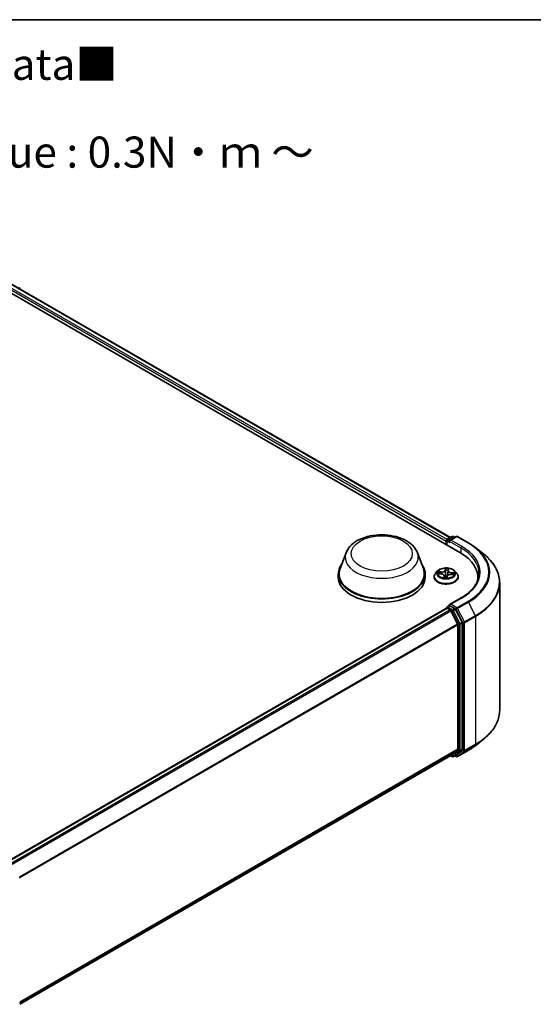
# Model space of a CAD drawing. Units: millimetres. Extents: x 0 to 4742, y 0 to 984.
# Drawn here: x 77 to 97, y 101 to 140 of the extents above; entities that cross this region are included whole.
import ezdxf

# ---------------------------------------------------------------- set-up
doc = ezdxf.new("R2010")
doc.units = ezdxf.units.MM
for name, color, linetype, lineweight in [('Border (ISO)', 7, 'Continuous', 35), ('Symbol (ISO)', 7, 'Continuous', 18), ('Visible (ISO)', 7, 'Continuous', 35), ('Visible Narrow (ISO)', 7, 'Continuous', 25)]:
    doc.layers.add(name, color=color, linetype=linetype, lineweight=lineweight)
doc.styles.add('Note Text (TK)', font='MS PGothic.ttf')

# ---------------------------------------------------------------- blocks, each defined once
blk = doc.blocks.new('図面枠 tk図枠')
at = {"layer": 'Border (ISO)'}
blk.add_line((14.5, 289), (405.5, 289), dxfattribs=at)

msp = doc.modelspace()

# ---------------------------------------------------------------- linework, layer by layer
at = {"layer": 'Visible (ISO)'}
for p, q in [((75.5762, 129.9429), (94.4323, 119.0563)), ((76.386, 129.8542), (94.0505, 119.6556)), ((76.7104, 129.6669), (76.7104, 129.6858)), ((93.9242, 119.5827), (94.1196, 119.6955)), ((94.2847, 119.6956), (94.017, 119.541)), ((94.1696, 119.6955), (94.2271, 119.6623)), ((94.3347, 119.6956), (94.7708, 119.4438)), ((93.8784, 119.5122), (93.8784, 119.3761)), ((93.8992, 119.5394), (93.8992, 119.3641)), ((89.8491, 119.0432), (89.6081, 118.4024)), ((92.7224, 119.0432), (92.9633, 118.4024)), ((95.0686, 119.2429), (95.3837, 118.9934)), ((89.5357, 118.1922), (89.5357, 118.0561)), ((93.0357, 118.1922), (93.0357, 118.0561)), ((93.5366, 118.3091), (93.454, 118.2169)), ((93.5593, 118.1999), (93.6665, 118.1932)), ((93.9561, 118.328), (93.9436, 118.2119)), ((93.9563, 118.3292), (93.9624, 118.3765)), ((94.079, 118.1712), (94.1865, 118.1666)), ((94.2202, 118.3091), (94.3029, 118.2169)), ((93.3951, 118.0697), (93.3951, 118.0752)), ((93.8008, 118.1091), (93.8081, 118.0414)), ((93.9092, 118.0436), (93.9183, 118.0914)), ((94.3618, 118.0697), (94.3618, 118.0752)), ((95.1499, 117.9378), (95.1499, 118.0561)), ((96.0333, 117.8372), (96.0333, 112.6956)), ((94.4781, 117.2216), (94.017, 116.9555)), ((76.2243, 106.6148), (93.8888, 116.8134)), ((93.8992, 116.8157), (93.8992, 116.8177)), ((93.9138, 116.8109), (94.0387, 116.7388)), ((93.9242, 116.861), (94.0082, 116.9096)), ((94.2271, 116.7933), (94.0317, 116.9062)), ((94.3417, 116.167), (94.0658, 116.7085)), ((94.5184, 116.2444), (94.2543, 116.763)), ((94.3499, 116.1361), (94.3499, 111.1306)), ((94.5266, 111.1213), (94.5266, 116.2136)), ((95.0686, 111.2899), (95.3837, 111.5394)), ((94.0658, 110.8863), (94.3417, 111.1092)), ((94.2543, 110.8863), (94.5184, 111.0998)), ((94.3347, 110.8372), (94.7708, 111.0889)), ((76.7104, 100.8659), (94.0637, 110.8848)), ((94.0505, 110.8772), (94.1196, 110.8372)), ((94.1696, 110.8372), (94.2521, 110.8849)), ((94.2847, 110.8372), (94.2271, 110.8704))]:
    msp.add_line(p, q, dxfattribs=at)
for centre, start, end in [((76.6604, 129.6858), 0, 51.05172), ((94.1446, 119.6522), 60, 120), ((94.3097, 119.6523), 60, 120), ((93.9492, 119.5394), 120, 180), ((93.9492, 116.8177), 120, 180), ((94.1446, 110.8805), 240, 300), ((94.3097, 110.8805), 240, 300)]:
    msp.add_arc(centre, 0.05, start, end, dxfattribs=at)
for centre, major_axis, start_param, end_param in [((93.9138, 119.5326), (0.025, 0.0433), 0.8667637, 2.3561945), ((94.067, 119.5122), (-0.0707, 0), 4.712389, 6.2831853), ((94.0317, 119.4918), (-0.025, 0.0433), 0.7853982, 2.3561945), ((92.6999, 118.0561), (2.45, 0), 6.1711605, 7.0685835), ((91.2857, 118.1922), (1.75, 0), 2.7323454, 6.6924326), ((91.2857, 118.1922), (1.7167, 0), 2.9278365, 6.4969414), ((91.2857, 118.0561), (1.75, 0), 3.1415927, 6.2831853), ((92.6999, 117.7839), (2.5, 0), 0.1529658, 0.2006295), ((94.067, 116.9266), (-0.0707, 0), 4.712389, 6.2831853), ((94.0317, 116.947), (-0.025, -0.0433), 5.4977871, 6.1236372), ((93.9138, 116.7701), (-0.025, 0.0433), 5.4977871, 6.2831853), ((94.0387, 116.698), (-0.025, 0.0433), 4.6217291, 5.4977871), ((94.2271, 116.7525), (0.025, -0.0433), 1.4801364, 2.3561945), ((94.3145, 116.1566), (-0.025, 0.0433), 3.9269908, 4.6217291), ((94.4913, 116.234), (0.025, -0.0433), 0.7853982, 1.4801364), ((94.3145, 111.1511), (0.025, -0.0433), 0.0906599, 0.7853982), ((94.4913, 111.1417), (0.025, -0.0433), 0.0906599, 0.7853982), ((94.0387, 110.9281), (0.025, -0.0433), 0, 0.0906599), ((94.2271, 110.9282), (0.025, -0.0433), 0, 0.0906599)]:
    msp.add_ellipse(centre, major_axis=major_axis, ratio=0.5773503, start_param=start_param, end_param=end_param, dxfattribs=at)
for points, knots in [([(89.8491, 119.0432), (89.8845, 119.1374), (89.9395, 119.2233), (90.0888, 119.3895), (90.1888, 119.466), (90.4249, 119.5995), (90.5639, 119.654), (90.8598, 119.7318), (91.0166, 119.7551), (91.3324, 119.7698), (91.4912, 119.7614), (91.7983, 119.7137), (91.9465, 119.6742), (92.2197, 119.5643), (92.3446, 119.4937), (92.5525, 119.3233), (92.6372, 119.224), (92.7043, 119.0879), (92.7139, 119.0658), (92.7224, 119.0432)], [2.5699506, 2.5699506, 2.5699506, 2.5699506, 2.8349423, 2.8349423, 3.1517845, 3.1517845, 3.4995531, 3.4995531, 3.8465681, 3.8465681, 4.1902972, 4.1902972, 4.5353005, 4.5353005, 4.8843243, 4.8843243, 5.2205942, 5.2205942, 5.284031, 5.284031, 5.284031, 5.284031]), ([(94.7708, 119.4438), (94.7923, 119.4314), (94.8136, 119.4187), (94.8554, 119.3931), (94.8759, 119.38), (94.9164, 119.3536), (94.9363, 119.3402), (94.9753, 119.313), (94.9945, 119.2992), (95.0321, 119.2713), (95.0505, 119.2572), (95.0686, 119.2429)], [1.57079633, 1.57079633, 1.57079633, 1.57079633, 1.60184851, 1.60184851, 1.63290069, 1.63290069, 1.66395288, 1.66395288, 1.69500506, 1.69500506, 1.72605724, 1.72605724, 1.72605724, 1.72605724]), ([(96.0333, 117.8372), (96.0333, 117.9204), (96.0242, 118.0037), (95.988, 118.1686), (95.9609, 118.2502), (95.8895, 118.4104), (95.8451, 118.4889), (95.74, 118.6416), (95.6793, 118.7158), (95.5427, 118.8589), (95.4667, 118.9277), (95.3837, 118.9934)], [3.92699082, 3.92699082, 3.92699082, 3.92699082, 4.05301827, 4.05301827, 4.17904572, 4.17904572, 4.30507316, 4.30507316, 4.43110061, 4.43110061, 4.55712806, 4.55712806, 4.55712806, 4.55712806]), ([(93.454, 118.2169), (93.4465, 118.2086), (93.4397, 118.2), (93.4274, 118.1823), (93.4219, 118.1732), (93.4123, 118.1545), (93.4083, 118.1449), (93.4018, 118.1254), (93.3993, 118.1155), (93.396, 118.0954), (93.3951, 118.0853), (93.3951, 118.0752)], [5.89750072, 5.89750072, 5.89750072, 5.89750072, 5.99301404, 5.99301404, 6.08852737, 6.08852737, 6.18404069, 6.18404069, 6.27955401, 6.27955401, 6.37506733, 6.37506733, 6.37506733, 6.37506733]), ([(94.2202, 118.3091), (94.1998, 118.3319), (94.1738, 118.352), (94.1125, 118.3864), (94.0768, 118.4006), (94.0002, 118.4213), (93.9593, 118.4278), (93.8764, 118.4329), (93.8345, 118.4314), (93.7532, 118.4206), (93.714, 118.4112), (93.6419, 118.3852), (93.609, 118.3685), (93.5644, 118.3366), (93.5494, 118.3234), (93.5366, 118.3091)], [3.7110413, 3.7110413, 3.7110413, 3.7110413, 4.0320542, 4.0320542, 4.3664828, 4.3664828, 4.6995603, 4.6995603, 5.0308737, 5.0308737, 5.3626096, 5.3626096, 5.6965876, 5.6965876, 5.8975007, 5.8975007, 5.8975007, 5.8975007]), ([(93.8008, 118.1091), (93.7998, 118.1181), (93.7967, 118.1269), (93.7866, 118.1432), (93.7797, 118.1508), (93.763, 118.1642), (93.7532, 118.1702), (93.7312, 118.1802), (93.7191, 118.1843), (93.6936, 118.1903), (93.6801, 118.1923), (93.6665, 118.1932)], [3.295378, 3.295378, 3.295378, 3.295378, 3.5752896, 3.5752896, 3.8552011, 3.8552011, 4.1351126, 4.1351126, 4.4150242, 4.4150242, 4.6949357, 4.6949357, 4.6949357, 4.6949357]), ([(94.079, 118.1712), (94.0639, 118.1719), (94.0487, 118.1712), (94.0194, 118.1671), (94.0052, 118.1638), (93.979, 118.1548), (93.9671, 118.1491), (93.9465, 118.1356), (93.9378, 118.1278), (93.9246, 118.1107), (93.9202, 118.1012), (93.9183, 118.0914)], [4.7298423, 4.7298423, 4.7298423, 4.7298423, 5.0370202, 5.0370202, 5.3441982, 5.3441982, 5.6513761, 5.6513761, 5.9585541, 5.9585541, 6.265732, 6.265732, 6.265732, 6.265732]), ([(93.9563, 118.3292), (93.9562, 118.3291), (93.9562, 118.329), (93.9562, 118.3289), (93.9562, 118.3288), (93.9562, 118.3286), (93.9562, 118.3286), (93.9562, 118.3284), (93.9561, 118.3283), (93.9561, 118.3282), (93.9561, 118.3281), (93.9561, 118.328)], [0.017453293, 0.017453293, 0.017453293, 0.017453293, 0.019958368, 0.019958368, 0.022463444, 0.022463444, 0.024968519, 0.024968519, 0.027473595, 0.027473595, 0.029978671, 0.029978671, 0.029978671, 0.029978671]), ([(94.3618, 118.0752), (94.3618, 118.0853), (94.3609, 118.0954), (94.3576, 118.1155), (94.3551, 118.1254), (94.3486, 118.1449), (94.3446, 118.1545), (94.335, 118.1732), (94.3295, 118.1823), (94.3172, 118.2), (94.3104, 118.2086), (94.3029, 118.2169)], [3.23347468, 3.23347468, 3.23347468, 3.23347468, 3.328988, 3.328988, 3.42450132, 3.42450132, 3.52001465, 3.52001465, 3.61552797, 3.61552797, 3.71104129, 3.71104129, 3.71104129, 3.71104129]), ([(95.1999, 118.2194), (95.1999, 118.1468), (95.1901, 118.0743), (95.1506, 117.9303), (95.1209, 117.8589), (95.0422, 117.719), (94.993, 117.6504), (94.876, 117.5178), (94.8082, 117.4539), (94.6554, 117.3325), (94.5705, 117.275), (94.4781, 117.2216)], [2.35619449, 2.35619449, 2.35619449, 2.35619449, 2.51327412, 2.51327412, 2.67035376, 2.67035376, 2.82743339, 2.82743339, 2.98451302, 2.98451302, 3.14159265, 3.14159265, 3.14159265, 3.14159265]), ([(93.3951, 118.0697), (93.3951, 118.0399), (93.403, 118.0102), (93.4334, 117.9532), (93.4566, 117.9261), (93.5164, 117.877), (93.5535, 117.8551), (93.6375, 117.8194), (93.6844, 117.8057), (93.783, 117.7875), (93.8347, 117.7831), (93.9377, 117.7841), (93.989, 117.7895), (94.0864, 117.8094), (94.1324, 117.824), (94.2146, 117.8612), (94.2507, 117.8839), (94.309, 117.9353), (94.3313, 117.964), (94.3561, 118.0189), (94.3618, 118.0443), (94.3618, 118.0697)], [0.091882, 0.091882, 0.091882, 0.091882, 0.3915926, 0.3915926, 0.7040036, 0.7040036, 1.0284966, 1.0284966, 1.3542246, 1.3542246, 1.678975, 1.678975, 2.0033299, 2.0033299, 2.328164, 2.328164, 2.6539614, 2.6539614, 2.9778764, 2.9778764, 3.2334747, 3.2334747, 3.2334747, 3.2334747]), ([(93.798, 118.0446), (93.798, 118.0446), (93.7981, 118.0444), (93.7988, 118.0436), (93.7996, 118.043), (93.8013, 118.0424), (93.8017, 118.0423), (93.8021, 118.0423)], [0.0171762026, 0.0171762026, 0.0171762026, 0.0171762026, 0.0210802609, 0.0210802609, 0.0252972678, 0.0252972678, 0.0263503261, 0.0263503261, 0.0263503261, 0.0263503261]), ([(93.8021, 118.0423), (93.8085, 118.0413), (93.815, 118.0404), (93.8281, 118.0389), (93.8347, 118.0383), (93.848, 118.0373), (93.8546, 118.037), (93.868, 118.0365), (93.8748, 118.0364), (93.8882, 118.0365), (93.8949, 118.0367), (93.9016, 118.037)], [1.39997211, 1.39997211, 1.39997211, 1.39997211, 1.46820408, 1.46820408, 1.53643604, 1.53643604, 1.604668, 1.604668, 1.67289997, 1.67289997, 1.74113193, 1.74113193, 1.74113193, 1.74113193]), ([(93.9062, 118.0387), (93.9061, 118.0386), (93.9059, 118.0384), (93.9054, 118.0381), (93.9052, 118.038), (93.9046, 118.0377), (93.9043, 118.0376), (93.9036, 118.0373), (93.9033, 118.0372), (93.9025, 118.037), (93.902, 118.037), (93.9016, 118.037)], [0, 0, 0, 0, 0.0003595637, 0.0003595637, 0.0007191274, 0.0007191274, 0.0010786911, 0.0010786911, 0.0014382548, 0.0014382548, 0.0017978185, 0.0017978185, 0.0017978185, 0.0017978185]), ([(93.9062, 118.0387), (93.9065, 118.0389), (93.9068, 118.0392), (93.9074, 118.0398), (93.9076, 118.0401), (93.9081, 118.0407), (93.9083, 118.0411), (93.9087, 118.0418), (93.9088, 118.0422), (93.9091, 118.0429), (93.9091, 118.0433), (93.9092, 118.0436)], [0, 0, 0, 0, 0.0002417672, 0.0002417672, 0.0004835343, 0.0004835343, 0.0007253015, 0.0007253015, 0.0009670687, 0.0009670687, 0.0012088359, 0.0012088359, 0.0012088359, 0.0012088359]), ([(94.0082, 116.9096), (94.0103, 116.9108), (94.0139, 116.9115), (94.0224, 116.9105), (94.0272, 116.9088), (94.0317, 116.9062)], [0.038953354, 0.038953354, 0.038953354, 0.038953354, 0.050334548, 0.050334548, 0.061715743, 0.061715743, 0.061715743, 0.061715743]), ([(96.0333, 112.6956), (96.0333, 112.6123), (96.0242, 112.5291), (95.988, 112.3642), (95.9609, 112.2825), (95.8895, 112.1224), (95.8451, 112.0439), (95.74, 111.8911), (95.6793, 111.8169), (95.5427, 111.6739), (95.4667, 111.605), (95.3837, 111.5394)], [2.35619449, 2.35619449, 2.35619449, 2.35619449, 2.48222194, 2.48222194, 2.60824939, 2.60824939, 2.73427684, 2.73427684, 2.86030429, 2.86030429, 2.98633174, 2.98633174, 2.98633174, 2.98633174]), ([(94.7708, 111.0889), (94.7923, 111.1014), (94.8136, 111.114), (94.8554, 111.1397), (94.8759, 111.1527), (94.9164, 111.1792), (94.9363, 111.1926), (94.9753, 111.2198), (94.9945, 111.2336), (95.0321, 111.2615), (95.0505, 111.2756), (95.0686, 111.2899)], [3.14159265, 3.14159265, 3.14159265, 3.14159265, 3.17264484, 3.17264484, 3.20369702, 3.20369702, 3.2347492, 3.2347492, 3.26580139, 3.26580139, 3.29685357, 3.29685357, 3.29685357, 3.29685357])]:
    msp.add_open_spline(points, degree=3, knots=knots, dxfattribs=at)
at = {"layer": 'Visible Narrow (ISO)'}
for p, q in [((76.2008, 129.7184), (93.8784, 119.5122)), ((93.913, 119.5739), (76.2361, 129.7796)), ((76.361, 129.8517), (94.0358, 119.6471)), ((93.9138, 119.3557), (93.9138, 119.519)), ((93.9138, 119.519), (94.0317, 119.4509)), ((93.9492, 119.5802), (94.1446, 119.6931)), ((94.017, 119.541), (93.9492, 119.5802)), ((93.9963, 119.5122), (94.4677, 119.24)), ((94.067, 119.553), (94.3097, 119.6931)), ((94.5031, 119.3012), (94.067, 119.553)), ((94.1446, 119.6931), (94.2125, 119.6539)), ((94.3097, 119.6931), (94.7458, 119.4414)), ((94.4677, 119.24), (94.4677, 119.0355)), ((93.5368, 118.1998), (93.6659, 118.1916)), ((93.6783, 118.2691), (93.5487, 118.2747)), ((93.5962, 118.2616), (93.6777, 118.2581)), ((93.6777, 118.2581), (93.6772, 118.1922)), ((93.8446, 118.4166), (93.8304, 118.3421)), ((93.8387, 118.3353), (93.8476, 118.3822)), ((93.8387, 118.3353), (93.8507, 118.2216)), ((93.9645, 118.3349), (93.9742, 118.4097)), ((94.0786, 118.1697), (94.2082, 118.1641)), ((94.09, 118.2361), (94.0893, 118.1708)), ((94.09, 118.2361), (94.1712, 118.231)), ((94.2201, 118.2389), (94.091, 118.2471)), ((93.7924, 118.1038), (93.7827, 118.029)), ((93.7946, 118.0502), (93.8007, 118.0973)), ((93.8007, 118.0973), (93.8066, 118.0416)), ((93.9123, 118.0221), (93.9265, 118.0967)), ((94.067, 116.9674), (94.5031, 117.2192)), ((94.3097, 116.8273), (94.067, 116.9674)), ((94.7458, 117.079), (94.3097, 116.8273)), ((94.3369, 116.7969), (94.7729, 117.0487)), ((94.7729, 117.0487), (95.0488, 116.5072)), ((76.239, 106.6064), (93.9138, 116.8109)), ((94.0387, 116.7388), (76.3639, 106.5343)), ((76.4037, 106.5113), (94.0658, 116.7085)), ((93.9492, 116.8586), (94.0317, 116.9062)), ((94.1446, 116.7457), (93.9492, 116.8586)), ((94.065, 116.71), (94.1093, 116.6845)), ((94.1093, 116.6845), (94.3734, 116.1659)), ((94.2271, 116.7933), (94.1446, 116.7457)), ((94.1718, 116.7153), (94.2543, 116.763)), ((94.4359, 116.1968), (94.1718, 116.7153)), ((94.2271, 116.7933), (94.2744, 116.7661)), ((94.2744, 116.7661), (94.5502, 116.2246)), ((94.6127, 116.2555), (94.3369, 116.7969)), ((94.3417, 116.167), (76.6961, 105.9794)), ((76.709, 105.9512), (94.3499, 116.1361)), ((94.3734, 116.1659), (94.3734, 111.0736)), ((94.5184, 116.2444), (94.4359, 116.1968)), ((94.4441, 116.1659), (94.5266, 116.2136)), ((94.4441, 111.0736), (94.4441, 116.1659)), ((94.5502, 116.2246), (94.5502, 111.083)), ((95.0488, 116.5072), (94.6127, 116.2555)), ((94.6209, 116.2246), (95.057, 116.4763)), ((94.6209, 111.083), (94.6209, 116.2246)), ((95.057, 116.4763), (95.057, 111.3348)), ((94.3499, 111.1306), (76.7104, 100.9465)), ((76.7104, 100.9298), (94.3417, 111.1092)), ((94.3734, 111.0736), (94.1093, 110.8601)), ((94.1718, 110.8387), (94.4359, 111.0522)), ((94.5502, 111.083), (94.2744, 110.8601)), ((94.7729, 111.0904), (94.3369, 110.8387)), ((94.3369, 110.8387), (94.6127, 111.0616)), ((94.4359, 111.0522), (94.5184, 111.0998)), ((94.5266, 111.1213), (94.4441, 111.0736)), ((94.6127, 111.0616), (95.0488, 111.3134)), ((95.057, 111.3348), (94.6209, 111.083)), ((94.7729, 111.0904), (95.0488, 111.3134)), ((94.0658, 110.8863), (76.7104, 100.8661)), ((94.1093, 110.8601), (94.065, 110.8857)), ((94.2543, 110.8863), (94.1718, 110.8387)), ((94.2744, 110.8601), (94.2418, 110.8789))]:
    msp.add_line(p, q, dxfattribs=at)
for centre, major_axis, ratio, start_param, end_param in [((76.6604, 129.6858), (0.05, 0), 0.5773503, 5.7449339, 6.2831853), ((94.1446, 119.6522), (-0.025, 0.0433), 0.5773503, 5.4977871, 6.2831853), ((94.1446, 119.6522), (0.025, 0.0433), 0.5773503, 0, 0.7853982), ((94.3097, 119.6523), (-0.025, 0.0433), 0.5773503, 5.4977871, 6.2831853), ((94.3097, 119.6523), (0.025, 0.0433), 0.5773503, 0, 0.7853982), ((93.9492, 119.5394), (-0.05, 0), 0.5773503, 0, 0.7853982), ((93.9492, 119.5394), (0.025, 0.0433), 0.5773503, 0.7853982, 2.3561945), ((93.9492, 119.5394), (-0.025, 0.0433), 0.5773503, 5.4977871, 6.2831853), ((94.5031, 119.2604), (0.025, 0.0433), 0.5773503, 0.7853982, 2.3561945), ((92.6999, 118.2602), (2.55, 0), 0.5773503, 5.4977871, 7.0685835), ((94.7458, 119.4005), (0.025, 0.0433), 0.5773503, 0, 0.7853982), ((92.6999, 118.2602), (2.8932, 0), 0.5773503, 5.4977871, 7.0685835), ((91.2857, 118.8632), (1.4701, 0), 0.5773503, 2.9278365, 6.4969414), ((92.6999, 118.2194), (2.5, 0), 0.5773503, 0, 0.7853982), ((92.6999, 118.2455), (2.9317, 0), 0.5773503, 5.4977871, 6.9133226), ((92.6999, 117.8633), (3.3217, 0), 0.5773503, 5.4977871, 6.9133226), ((93.8784, 118.0901), (-0.4779, 0), 0.5773503, 5.8056187, 9.9023446), ((93.8784, 118.207), (-0.3849, 0), 0.5773503, 5.8056187, 9.9023446), ((93.8784, 118.2194), (-0.3433, 0), 0.5773503, 6.0006188, 6.3819878), ((93.5956, 118.2574), (-0.00438, -0.00709), 0.2269241, 4.2270832, 5.6222654), ((93.8784, 118.1816), (-0.2687, 0), 0.5773503, 6.0114031, 6.1858029), ((93.6268, 118.2251), (-0.00733, -0.00397), 0.4267768, 4.403142, 5.7585652), ((93.6659, 118.1848), (0.00053, 0.00832), 0.0890942, 0, 0.6183058), ((93.6504, 118.1099), (0.1424, 0), 0.5773503, 6.2087566, 7.7446463), ((93.6889, 118.3448), (0.1507, 0), 0.5773503, 4.6379602, 6.17385), ((93.6783, 118.2623), (-0.00036, -0.00833), 0.0607147, 3.7583799, 5.2419097), ((93.6889, 118.351), (0.1424, 0), 0.5773503, 4.6379602, 6.17385), ((93.8304, 118.3353), (0.00819, -0.00156), 0.8116212, 0.2403744, 1.7239042), ((93.8784, 118.2194), (-0.3433, 0), 0.5773503, 4.4298224, 4.8111915), ((93.8555, 118.3348), (-0.00833, -0.00025), 0.154995, 4.7865173, 6.1419404), ((93.8558, 118.3823), (-0.00832, 0.00039), 0.3651104, 0.1499489, 1.5451311), ((93.8589, 118.2216), (-0.00833, -0.00025), 0.154951, 4.7908954, 6.1419414), ((93.8784, 118.1816), (0.2687, 0), 0.5773503, 1.2990141, 1.6588145), ((94.068, 118.0877), (-0.1424, 0), 0.5773503, 4.6379602, 6.17385), ((93.9359, 118.2176), (0.00828, -0.00094), 0.1655464, 0.0573029, 1.3407393), ((93.9486, 118.3299), (0.00828, -0.00094), 0.1655908, 0.388426, 1.3451164), ((94.1065, 118.3226), (-0.1507, 0), 0.5773503, 6.221282, 7.7446463), ((93.954, 118.3771), (0.00828, -0.00098), 0.3601042, 4.8988986, 6.2566549), ((93.9645, 118.3281), (-0.00826, 0.00107), 0.8142361, 4.8171648, 6.2831853), ((94.1065, 118.3288), (-0.1424, 0), 0.5773503, 6.2087566, 7.7446463), ((94.0786, 118.1629), (0.00036, 0.00833), 0.0607147, 0, 0.6167872), ((94.091, 118.2403), (-0.00053, -0.00832), 0.0890942, 3.7598984, 5.2434283), ((94.1387, 118.1979), (0.00717, -0.00425), 0.4925405, 0.3776754, 1.7330985), ((93.8784, 118.1816), (0.2687, 0), 0.5773503, 6.1975581, 6.3712035), ((94.1703, 118.2268), (-0.00376, 0.00743), 0.3521052, 3.7259632, 5.1211454), ((93.8784, 118.2194), (0.3433, 0), 0.5773503, 6.0006188, 6.3819878), ((93.8784, 118.0752), (-0.4833, 0), 0.5773503, 0, 3.1415927), ((93.8784, 118.0697), (0.4833, 0), 0.5773503, 3.1415927, 6.2831853), ((93.8784, 118.2194), (0.3433, 0), 0.5773503, 4.4298224, 4.8111915), ((93.7924, 118.097), (0.00826, -0.00107), 0.8142361, 0.1920423, 1.6755722), ((93.8029, 118.0505), (0.00224, -0.00803), 0.9934651, 4.4701168, 5.8652989), ((93.6504, 118.1037), (0.1507, 0), 0.5773503, 6.2087566, 6.3450887), ((93.8531, 118.0959), (-0.00826, 0.00109), 0.1283361, 4.8786807, 5.8762915), ((93.8531, 118.0959), (0.00766, -0.00327), 0.450081, 3.5966569, 4.8196086), ((93.8784, 118.0051), (-0.1615, 0), 0.5773503, 4.4572909, 4.8778026), ((93.8531, 118.0959), (-0.0008, 0.00829), 0.1344446, 1.4094452, 2.0309272), ((93.8784, 118.0022), (0.1579, 0), 0.5773503, 1.3169016, 1.73621), ((93.9011, 118.0452), (0.00036, -0.00832), 0.9995213, 0, 0.6262329), ((93.9265, 118.0899), (-0.00819, 0.00156), 0.8116212, 4.8654969, 6.2831853), ((92.6999, 117.8372), (3.3333, 0), 0.5773503, 5.4977871, 6.2831853), ((94.5031, 117.1783), (-0.025, 0.0433), 0.5773503, 5.4977871, 6.2831853), ((94.7458, 117.0382), (0.025, -0.0433), 0.5773503, 1.4801364, 2.3561945), ((93.9492, 116.8177), (-0.05, 0), 0.5773503, 0, 0.0701236), ((93.9492, 116.8177), (0.025, 0.0433), 0.5773503, 0.7853982, 2.061679), ((93.9492, 116.8177), (-0.025, 0.0433), 0.5773503, 5.4977871, 6.2831853), ((94.1446, 116.7049), (0.025, 0.0433), 0.5773503, 0.7853982, 2.3561945), ((94.1446, 116.7049), (-0.0446, -0.0227), 0.0739221, 0.617421, 2.1882173), ((94.1446, 116.7049), (-0.025, 0.0433), 0.5773503, 4.6217291, 5.4977871), ((94.3097, 116.7865), (0.025, 0.0433), 0.5773503, 0.7853982, 2.3561945), ((94.3097, 116.7865), (-0.0446, -0.0227), 0.0739221, 0.617421, 2.1882173), ((94.3097, 116.7865), (-0.025, 0.0433), 0.5773503, 4.6217291, 5.4977871), ((94.4088, 116.1864), (0.0446, 0.0227), 0.0739221, 3.7590136, 5.32981), ((94.4088, 116.1864), (-0.05, 0), 0.5773503, 0.7853982, 2.3561945), ((94.4088, 116.1864), (-0.025, 0.0433), 0.5773503, 3.9269908, 4.6217291), ((94.5856, 116.245), (0.0446, 0.0227), 0.0739221, 3.7590136, 5.32981), ((94.5856, 116.245), (-0.05, 0), 0.5773503, 0.7853982, 2.3561945), ((94.5856, 116.245), (-0.025, 0.0433), 0.5773503, 3.9269908, 4.6217291), ((95.0216, 116.4968), (-0.025, 0.0433), 0.5773503, 3.9269908, 4.6217291), ((92.6999, 112.6956), (3.3333, 0), 0.5773503, 5.4977871, 6.2831853), ((92.6999, 112.6695), (3.3217, 0), 0.5773503, 5.4977871, 5.6530481), ((94.4088, 111.094), (0.05, 0), 0.5773503, 3.9269908, 5.4977871), ((94.4088, 111.094), (0.0314, -0.0389), 0.8131434, 4.585045, 6.1558413), ((94.4088, 111.094), (0.025, -0.0433), 0.5773503, 0.0906599, 0.7853982), ((94.5856, 111.1034), (0.05, 0), 0.5773503, 3.9269908, 5.4977871), ((94.5856, 111.1034), (0.0314, -0.0389), 0.8131434, 4.585045, 6.1558413), ((94.5856, 111.1034), (0.025, -0.0433), 0.5773503, 0.0906599, 0.7853982), ((94.7458, 111.1322), (0.025, -0.0433), 0.5773503, 0, 0.0906599), ((92.6999, 112.2873), (-2.9317, 0), 0.5773503, 2.3561945, 2.5114554), ((95.0216, 111.3552), (0.025, -0.0433), 0.5773503, 0.0906599, 0.7853982), ((94.1446, 110.8805), (-0.025, -0.0433), 0.5773503, 5.4977871, 6.2831853), ((94.1446, 110.8805), (0.0314, -0.0389), 0.8131434, 4.585045, 6.1558413), ((94.1446, 110.8805), (0.025, -0.0433), 0.5773503, 0, 0.0906599), ((94.3097, 110.8805), (0.0314, -0.0389), 0.8131434, 4.585045, 6.1558413), ((94.3097, 110.8805), (-0.025, -0.0433), 0.5773503, 5.4977871, 6.2831853), ((94.3097, 110.8805), (0.025, -0.0433), 0.5773503, 0, 0.0906599)]:
    msp.add_ellipse(centre, major_axis=major_axis, ratio=ratio, start_param=start_param, end_param=end_param, dxfattribs=at)
for centre, major_axis in [((91.2857, 119.0087), (-1.2307, 0)), ((93.8784, 118.2194), (-0.3569, 0))]:
    msp.add_ellipse(centre, major_axis=major_axis, ratio=0.5773503, dxfattribs=at)
for points, knots in [([(93.5719, 118.1991), (93.5684, 118.2002), (93.5648, 118.2009), (93.5572, 118.2017), (93.5532, 118.2018), (93.5451, 118.2013), (93.5409, 118.2007), (93.5368, 118.1998)], [0.007599296, 0.007599296, 0.007599296, 0.007599296, 0.0154285, 0.0154285, 0.023744988, 0.023744988, 0.032394303, 0.032394303, 0.032394303, 0.032394303]), ([(93.5368, 118.1998), (93.5412, 118.2001), (93.5457, 118.2003), (93.5532, 118.2002), (93.5563, 118.2001), (93.5593, 118.1999)], [-0.032394303, -0.032394303, -0.032394303, -0.032394303, -0.023744988, -0.023744988, -0.01786049, -0.01786049, -0.01786049, -0.01786049]), ([(93.5962, 118.2616), (93.5923, 118.2629), (93.5883, 118.2642), (93.5777, 118.2676), (93.5711, 118.2695), (93.5592, 118.2726), (93.5539, 118.2737), (93.5487, 118.2747)], [-0.032055974, -0.032055974, -0.032055974, -0.032055974, -0.02365019, -0.02365019, -0.010200936, -0.010200936, 0.000338329, 0.000338329, 0.000338329, 0.000338329]), ([(93.5487, 118.2747), (93.5533, 118.2731), (93.558, 118.2711), (93.5686, 118.266), (93.5745, 118.2626), (93.584, 118.2568), (93.5876, 118.2546), (93.5912, 118.2524)], [-0.000338329, -0.000338329, -0.000338329, -0.000338329, 0.010200936, 0.010200936, 0.02365019, 0.02365019, 0.032055974, 0.032055974, 0.032055974, 0.032055974]), ([(93.5912, 118.2524), (93.5972, 118.2487), (93.6027, 118.2444), (93.6124, 118.2346), (93.6164, 118.2291), (93.6196, 118.2232)], [-0.028982846, -0.028982846, -0.028982846, -0.028982846, -0.014585063, -0.014585063, 0, 0, 0, 0]), ([(93.6274, 118.2293), (93.6239, 118.2357), (93.6194, 118.2418), (93.6089, 118.2527), (93.6029, 118.2575), (93.5962, 118.2616)], [0, 0, 0, 0, 0.014585063, 0.014585063, 0.028982846, 0.028982846, 0.028982846, 0.028982846]), ([(93.8555, 118.3793), (93.8556, 118.382), (93.8555, 118.3848), (93.8547, 118.3917), (93.8538, 118.3957), (93.8515, 118.4027), (93.8503, 118.4058), (93.8475, 118.4116), (93.846, 118.4143), (93.8446, 118.4166)], [0, 0, 0, 0, 0.005934038, 0.005934038, 0.0154285, 0.0154285, 0.023744988, 0.023744988, 0.032394303, 0.032394303, 0.032394303, 0.032394303]), ([(93.8446, 118.4166), (93.8451, 118.4141), (93.8456, 118.4113), (93.8465, 118.4057), (93.847, 118.4028), (93.8476, 118.3964), (93.8479, 118.3928), (93.8479, 118.3869), (93.8478, 118.3845), (93.8476, 118.3822)], [-0.032394303, -0.032394303, -0.032394303, -0.032394303, -0.023744988, -0.023744988, -0.0154285, -0.0154285, -0.005934038, -0.005934038, 0, 0, 0, 0]), ([(93.8507, 118.2216), (93.8516, 118.195), (93.8513, 118.1683), (93.8487, 118.1269), (93.8474, 118.1121), (93.8456, 118.0973)], [0, 0, 0, 0, 0.049120627, 0.049120627, 0.07646536, 0.07646536, 0.07646536, 0.07646536]), ([(93.8476, 118.3822), (93.8472, 118.3747), (93.847, 118.3668), (93.8469, 118.3508), (93.847, 118.3427), (93.8472, 118.3348)], [0, 0, 0, 0, 0.014491423, 0.014491423, 0.028982846, 0.028982846, 0.028982846, 0.028982846]), ([(93.8472, 118.3348), (93.8478, 118.3159), (93.8484, 118.297), (93.8495, 118.2593), (93.8501, 118.2404), (93.8507, 118.2216)], [0, 0, 0, 0, 0.034389927, 0.034389927, 0.068779854, 0.068779854, 0.068779854, 0.068779854]), ([(93.8519, 118.0971), (93.854, 118.112), (93.8555, 118.127), (93.8586, 118.169), (93.8591, 118.196), (93.8582, 118.2229)], [-0.07646536, -0.07646536, -0.07646536, -0.07646536, -0.049120627, -0.049120627, 0, 0, 0, 0]), ([(93.8548, 118.3361), (93.8546, 118.3433), (93.8546, 118.3507), (93.8548, 118.3653), (93.8551, 118.3724), (93.8555, 118.3793)], [-0.028982846, -0.028982846, -0.028982846, -0.028982846, -0.014491423, -0.014491423, 0, 0, 0, 0]), ([(93.8582, 118.2229), (93.8577, 118.2418), (93.8571, 118.2606), (93.856, 118.2984), (93.8554, 118.3172), (93.8548, 118.3361)], [-0.068779854, -0.068779854, -0.068779854, -0.068779854, -0.034389927, -0.034389927, 0, 0, 0, 0]), ([(93.9379, 118.2187), (93.9349, 118.1919), (93.9332, 118.165), (93.9328, 118.1324), (93.9327, 118.1268), (93.9328, 118.1213)], [-0.098241255, -0.098241255, -0.098241255, -0.098241255, -0.049120627, -0.049120627, -0.039003107, -0.039003107, -0.039003107, -0.039003107]), ([(93.9506, 118.331), (93.9485, 118.3123), (93.9464, 118.2936), (93.9421, 118.2561), (93.94, 118.2374), (93.9379, 118.2187)], [-0.068779854, -0.068779854, -0.068779854, -0.068779854, -0.034389927, -0.034389927, 0, 0, 0, 0]), ([(93.9387, 118.1278), (93.9387, 118.1308), (93.9388, 118.1339), (93.9393, 118.162), (93.941, 118.187), (93.9436, 118.2119)], [0.04348998, 0.04348998, 0.04348998, 0.04348998, 0.049120627, 0.049120627, 0.095300739, 0.095300739, 0.095300739, 0.095300739]), ([(93.9552, 118.374), (93.9545, 118.3672), (93.9538, 118.3601), (93.9522, 118.3456), (93.9514, 118.3382), (93.9506, 118.331)], [-0.028982846, -0.028982846, -0.028982846, -0.028982846, -0.014585063, -0.014585063, 0, 0, 0, 0]), ([(93.9742, 118.4097), (93.9715, 118.4071), (93.9688, 118.404), (93.963, 118.396), (93.9601, 118.391), (93.9566, 118.3817), (93.9556, 118.3779), (93.9552, 118.374)], [-0.000338329, -0.000338329, -0.000338329, -0.000338329, 0.010200936, 0.010200936, 0.02365019, 0.02365019, 0.032055974, 0.032055974, 0.032055974, 0.032055974]), ([(93.9624, 118.3765), (93.9628, 118.3796), (93.9634, 118.3828), (93.9657, 118.3908), (93.9675, 118.3956), (93.9709, 118.4035), (93.9726, 118.4067), (93.9742, 118.4097)], [-0.031737044, -0.031737044, -0.031737044, -0.031737044, -0.02365019, -0.02365019, -0.010200936, -0.010200936, 0.000338329, 0.000338329, 0.000338329, 0.000338329]), ([(94.1712, 118.231), (94.1645, 118.2276), (94.1584, 118.2234), (94.1477, 118.2136), (94.1431, 118.2081), (94.1396, 118.202)], [0, 0, 0, 0, 0.014491423, 0.014491423, 0.028982846, 0.028982846, 0.028982846, 0.028982846]), ([(94.1461, 118.1952), (94.1494, 118.2007), (94.1535, 118.2057), (94.1632, 118.2145), (94.1688, 118.2183), (94.1749, 118.2214)], [-0.028982846, -0.028982846, -0.028982846, -0.028982846, -0.014491423, -0.014491423, 0, 0, 0, 0]), ([(94.2201, 118.2389), (94.2157, 118.2386), (94.2112, 118.2382), (94.2024, 118.2371), (94.1981, 118.2364), (94.1891, 118.2348), (94.1844, 118.2339), (94.1768, 118.2322), (94.174, 118.2316), (94.1712, 118.231)], [-0.032394303, -0.032394303, -0.032394303, -0.032394303, -0.023744988, -0.023744988, -0.0154285, -0.0154285, -0.005934038, -0.005934038, 0, 0, 0, 0]), ([(94.1749, 118.2214), (94.1774, 118.2226), (94.18, 118.2239), (94.187, 118.2273), (94.1913, 118.2293), (94.1997, 118.2328), (94.2037, 118.2343), (94.2118, 118.237), (94.216, 118.2381), (94.2201, 118.2389)], [0, 0, 0, 0, 0.005934038, 0.005934038, 0.0154285, 0.0154285, 0.023744988, 0.023744988, 0.032394303, 0.032394303, 0.032394303, 0.032394303]), ([(94.2082, 118.1641), (94.2035, 118.1657), (94.1989, 118.1668), (94.1883, 118.1683), (94.1824, 118.1683), (94.1762, 118.1672), (94.1759, 118.1671), (94.1756, 118.167)], [-0.000338329, -0.000338329, -0.000338329, -0.000338329, 0.010200936, 0.010200936, 0.02365019, 0.02365019, 0.024404338, 0.024404338, 0.024404338, 0.024404338]), ([(94.1866, 118.1666), (94.1885, 118.1665), (94.1905, 118.1664), (94.1977, 118.1658), (94.203, 118.165), (94.2082, 118.1641)], [-0.014160948, -0.014160948, -0.014160948, -0.014160948, -0.010200936, -0.010200936, 0.000338329, 0.000338329, 0.000338329, 0.000338329]), ([(93.7946, 118.0502), (93.7942, 118.049), (93.7935, 118.0477), (93.7912, 118.0436), (93.7894, 118.0407), (93.786, 118.0348), (93.7843, 118.032), (93.7827, 118.029)], [-0.032055974, -0.032055974, -0.032055974, -0.032055974, -0.02365019, -0.02365019, -0.010200936, -0.010200936, 0.000338329, 0.000338329, 0.000338329, 0.000338329]), ([(93.7827, 118.029), (93.7854, 118.0317), (93.7881, 118.034), (93.7939, 118.0383), (93.7968, 118.04), (93.8003, 118.0417), (93.8013, 118.0421), (93.8017, 118.0422)], [-0.000338329, -0.000338329, -0.000338329, -0.000338329, 0.010200936, 0.010200936, 0.02365019, 0.02365019, 0.032055974, 0.032055974, 0.032055974, 0.032055974]), ([(93.7989, 118.0436), (93.7983, 118.0454), (93.7978, 118.0468), (93.7964, 118.0497), (93.7955, 118.0505), (93.7946, 118.0502)], [0.006374188, 0.006374188, 0.006374188, 0.006374188, 0.014585063, 0.014585063, 0.028982846, 0.028982846, 0.028982846, 0.028982846]), ([(93.8456, 118.0973), (93.8445, 118.0949), (93.8435, 118.0925), (93.8366, 118.0781), (93.8291, 118.0669), (93.816, 118.0542), (93.8118, 118.0508), (93.8073, 118.048)], [0.073818549, 0.073818549, 0.073818549, 0.073818549, 0.079279611, 0.079279611, 0.107010485, 0.107010485, 0.11858133, 0.11858133, 0.11858133, 0.11858133]), ([(93.8108, 118.041), (93.8156, 118.044), (93.8202, 118.0475), (93.8345, 118.0608), (93.8426, 118.0723), (93.8502, 118.0871), (93.8513, 118.0896), (93.8524, 118.0921)], [-0.118516362, -0.118516362, -0.118516362, -0.118516362, -0.107010485, -0.107010485, -0.079279611, -0.079279611, -0.073818549, -0.073818549, -0.073818549, -0.073818549]), ([(93.9014, 118.0369), (93.9013, 118.0368), (93.9014, 118.0366), (93.9022, 118.0355), (93.9031, 118.0345), (93.9054, 118.0318), (93.9066, 118.0303), (93.9094, 118.0266), (93.9108, 118.0245), (93.9123, 118.0221)], [0, 0, 0, 0, 0.005934038, 0.005934038, 0.0154285, 0.0154285, 0.023744988, 0.023744988, 0.032394303, 0.032394303, 0.032394303, 0.032394303]), ([(93.9123, 118.0221), (93.9118, 118.0247), (93.9113, 118.0271), (93.9104, 118.0316), (93.9099, 118.0337), (93.9093, 118.0377), (93.909, 118.0396), (93.909, 118.0421), (93.9091, 118.0429), (93.9092, 118.0436)], [-0.032394303, -0.032394303, -0.032394303, -0.032394303, -0.023744988, -0.023744988, -0.0154285, -0.0154285, -0.005934038, -0.005934038, -0.001208836, -0.001208836, -0.001208836, -0.001208836])]:
    msp.add_open_spline(points, degree=3, knots=knots, dxfattribs=at)
for points in [[(93.6196, 118.2232), (93.6247, 118.2139), (93.6298, 118.2045), (93.6348, 118.1952)], [(93.6463, 118.1944), (93.64, 118.206), (93.6337, 118.2177), (93.6274, 118.2293)], [(94.1396, 118.202), (94.1331, 118.1912), (94.1267, 118.1803), (94.1203, 118.1694)], [(94.1306, 118.169), (94.1357, 118.1777), (94.1409, 118.1865), (94.1461, 118.1952)], [(93.8017, 118.0422), (93.8018, 118.0423), (93.8019, 118.0423), (93.8021, 118.0423)], [(93.9016, 118.037), (93.9015, 118.037), (93.9015, 118.0369), (93.9014, 118.0369)]]:
    msp.add_open_spline(points, degree=3, dxfattribs=at)

# ---------------------------------------------------------------- block references
at = {"xscale": 0.5, "yscale": 0.5, "zscale": 0.5}
msp.add_blockref('図面枠 tk図枠', (-7.25, -4), dxfattribs=at)

# ---------------------------------------------------------------- texts
at = {"layer": 'Symbol (ISO)', "color": 7, "insert": (50.3587, 135.1696), "char_height": 1.25, "width": 44.254384, "attachment_point": 4, "line_spacing_factor": 1.695652, "style": 'Note Text (TK)'}
msp.add_mtext('\\fＭＳ Ｐゴシック|b0|i0;■テクニカルデータ / Technical Data■\\P\\fＭＳ Ｐゴシック|b0|i0;締付トルク / Recommended torque : 0.3N・ｍ ～ 0.6N・ｍ', dxfattribs=at)

doc.saveas('drawing.dxf')
